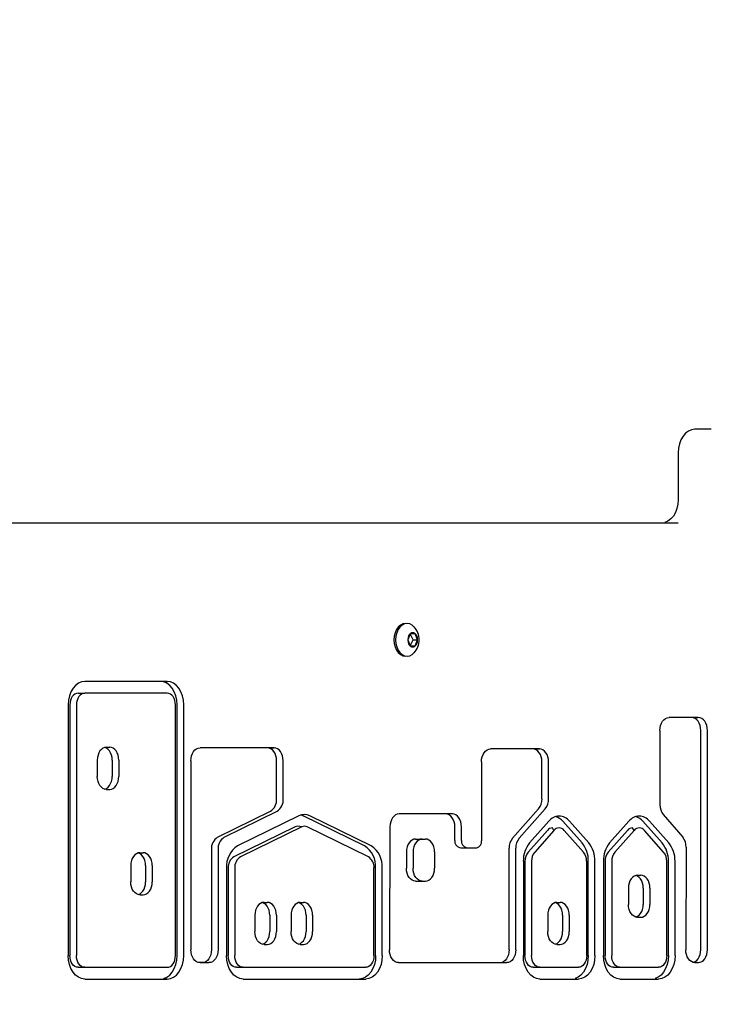
# Model space of a CAD drawing. Units: millimetres. Extents: x 1273 to 23485, y 8313 to 31241.
# Drawn here: x 9757 to 10052, y 28816 to 29237 of the extents above; entities that cross this region are included whole.
import ezdxf

# ---------------------------------------------------------------- set-up
doc = ezdxf.new("R2010")
doc.units = ezdxf.units.MM
doc.header["$LTSCALE"] = 120
doc.linetypes.add('SLD-Сплошная', pattern=[0])
doc.layers.add('THICK_LINE', color=7, linetype='SLD-Сплошная', lineweight=25)
doc.styles.add('SLDTEXTSTYLE0', font='TXT', dxfattribs={"width": 0.605})
doc.dimstyles.new('SLDDIMSTYLE1', dxfattribs={"dimtxt": 600, "dimasz": 600, "dimexe": 0, "dimexo": 0.0625, "dimgap": 150, "dimtad": 2, "dimdec": 0, "dimrnd": 1e-09, "dimzin": 12, "dimdsep": 46, "dimtxsty": 'SLDTEXTSTYLE0', "dimsah": 1, "dimcen": 0.09, "dimadec": 0, "dimazin": 3, "dimtfac": 1, "dimtofl": 0, "dimtmove": 0, "dimatfit": 3, "dimfxl": 1, "dimfrac": 2, "dimtolj": 1, "dimtzin": 12, "dimarcsym": 0})
doc.dimstyles.new('SLDDIMSTYLE3', dxfattribs={"dimtxt": 600, "dimasz": 600, "dimexe": 0, "dimexo": 0.0625, "dimgap": 150, "dimtad": 0, "dimtih": 1, "dimtoh": 1, "dimdec": 0, "dimrnd": 1e-09, "dimzin": 12, "dimdsep": 46, "dimtxsty": 'SLDTEXTSTYLE0', "dimsah": 1, "dimcen": 0.09, "dimadec": 0, "dimazin": 3, "dimtfac": 1, "dimtofl": 0, "dimtmove": 0, "dimatfit": 3, "dimfxl": 1, "dimfrac": 2, "dimtolj": 1, "dimtzin": 12, "dimarcsym": 0})

# ---------------------------------------------------------------- blocks, each defined once
blk = doc.blocks.new('_D_19')
at = {"layer": 'THICK_LINE'}
for p, q in [((20689.76, 29115.15), (20089.76, 28761.79)), ((20689.76, 29115.15), (21289.76, 29115.15)), ((21049.76, 28335.21), (21049.76, 29115.15)), ((20089.76, 28761.79), (9677.74, 28761.79))]:
    blk.add_line(p, q, dxfattribs=at)
blk.add_solid([(21049.76, 29115.15), (20929.76, 28515.15), (21169.76, 28515.15)], dxfattribs=at)
at = {"layer": 'THICK_LINE', "insert": (21289.76, 29425.26), "char_height": 600, "attachment_point": 1, "style": 'SLDTEXTSTYLE0'}
blk.add_mtext('3530', dxfattribs=at)
blk = doc.blocks.new('_D_20')
at = {"layer": 'THICK_LINE'}
for p, q in [((8381.33, 31240.76), (4228.1, 31240.76)), ((4468.1, 25231.51), (4468.1, 31240.76)), ((10328.63, 25231.51), (4228.1, 25231.51))]:
    blk.add_line(p, q, dxfattribs=at)
for points in [[(4468.1, 31240.76), (4348.1, 30640.76), (4588.1, 30640.76)], [(4468.1, 25231.51), (4588.1, 25831.51), (4348.1, 25831.51)]]:
    blk.add_solid(points, dxfattribs=at)
at = {"layer": 'THICK_LINE', "insert": (3694.65, 27484.47), "char_height": 600, "attachment_point": 1, "rotation": 90, "style": 'SLDTEXTSTYLE0'}
blk.add_mtext('6009', dxfattribs=at)

msp = doc.modelspace()

# ---------------------------------------------------------------- linework, layer by layer
at = {"color": 7, "linetype": 'SLD-Сплошная', "lineweight": 25}
for p, q in [((10053.21, 29061.79), (10046.14, 29061.79)), ((10039.07, 29051.79), (10039.07, 29031.79)), ((9735.02, 29021.79), (10039.07, 29021.79)), ((9922.4, 28978.79), (9922.4, 28978.79)), ((9924.49, 28974.29), (9923.47, 28971.79)), ((9923.47, 28971.79), (9924.49, 28969.29)), ((9926.53, 28974.29), (9924.49, 28974.29)), ((9925.71, 28971.79), (9924.49, 28974.29)), ((9924.49, 28969.29), (9925.71, 28971.79)), ((9925.71, 28971.79), (9927.55, 28971.79)), ((9927.55, 28971.79), (9926.53, 28974.29)), ((9926.53, 28969.29), (9927.55, 28971.79)), ((9924.49, 28969.29), (9926.53, 28969.29)), ((9922.4, 28964.79), (9922.4, 28964.79)), ((9820.49, 28954), (9785.22, 28954)), ((9782.39, 28949), (9785.22, 28949)), ((9820.49, 28949), (9785.22, 28949)), ((9778.15, 28944), (9778.15, 28836.79)), ((9778.86, 28944), (9778.86, 28836.79)), ((9781.69, 28944), (9781.69, 28836.79)), ((9824.02, 28836.79), (9824.02, 28944)), ((9824.73, 28836.79), (9824.73, 28944)), ((9827.56, 28836.79), (9827.56, 28944)), ((10047.67, 28938.58), (10035.14, 28938.58)), ((10031.25, 28933.08), (10031.25, 28901.33)), ((10048.73, 28839.3), (10048.73, 28933.08)), ((10051.56, 28839.3), (10051.56, 28933.08)), ((9794.49, 28925.88), (9795.9, 28925.88)), ((9866.21, 28925.63), (9834.53, 28925.63)), ((9979.72, 28925.15), (9958.81, 28925.15)), ((9790.6, 28920.38), (9790.6, 28913.38)), ((9796.96, 28920.38), (9796.96, 28913.38)), ((9799.79, 28920.38), (9799.79, 28913.38)), ((9830.64, 28920.13), (9830.64, 28839.29)), ((9867.3, 28903.74), (9867.27, 28920.15)), ((9870.12, 28903.74), (9870.09, 28920.15)), ((9954.93, 28919.65), (9954.93, 28885.9)), ((9980.81, 28903.88), (9980.79, 28919.66)), ((9983.64, 28903.88), (9983.61, 28919.66)), ((9794.49, 28907.88), (9795.9, 28907.88)), ((9968.23, 28887.03), (9979.34, 28899.57)), ((9971.05, 28887.03), (9982.17, 28899.57)), ((9842.01, 28887.38), (9864.68, 28898.53)), ((9844.84, 28887.38), (9867.51, 28898.53)), ((9876.87, 28896.57), (9850.63, 28883.72)), ((9904.9, 28883.72), (9878.66, 28896.57)), ((9907.73, 28883.72), (9881.49, 28896.57)), ((9942.48, 28897.34), (9919.67, 28897.34)), ((10032.68, 28897.06), (10041.04, 28887.44)), ((9875.19, 28891.84), (9848.96, 28878.99)), ((9878.02, 28891.84), (9851.78, 28878.99)), ((9878.02, 28891.84), (9876.35, 28892.12)), ((9906.58, 28878.99), (9880.34, 28891.84)), ((9915.78, 28891.87), (9915.56, 28839.32)), ((9983.73, 28894.26), (9975.49, 28884.96)), ((9985.94, 28890.35), (9985.31, 28891.44)), ((9997.96, 28884.96), (9989.72, 28894.26)), ((10000.79, 28884.96), (9992.55, 28894.26)), ((10017.99, 28894.26), (10009.75, 28884.96)), ((10020.2, 28890.35), (10019.57, 28891.44)), ((10032.22, 28884.96), (10023.98, 28894.26)), ((10035.05, 28884.96), (10026.81, 28894.26)), ((9926.72, 28886.62), (9929.55, 28886.62)), ((9929.55, 28886.62), (9930.96, 28886.62)), ((9983.11, 28890.35), (9974.87, 28881.05)), ((9985.94, 28890.35), (9977.7, 28881.05)), ((9998.59, 28881.05), (9990.35, 28890.35)), ((10017.37, 28890.35), (10009.13, 28881.05)), ((10020.2, 28890.35), (10011.96, 28881.05)), ((10032.85, 28881.05), (10024.61, 28890.35)), ((9948.04, 28882.83), (9952.92, 28882.91)), ((9966.76, 28839.29), (9966.76, 28882.73)), ((9969.59, 28839.29), (9969.59, 28882.73)), ((10042.47, 28883.15), (10042.33, 28839.31)), ((9808.79, 28880.78), (9810.21, 28880.78)), ((9839.4, 28882.19), (9839.4, 28839.29)), ((9842.23, 28882.19), (9842.23, 28839.29)), ((9922.83, 28881.12), (9922.83, 28874.12)), ((9925.66, 28881.12), (9925.66, 28874.12)), ((9934.85, 28881.12), (9934.85, 28874.12)), ((9804.9, 28875.28), (9804.9, 28868.28)), ((9811.27, 28875.28), (9811.27, 28868.28)), ((9814.1, 28875.28), (9814.1, 28868.28)), ((9845.87, 28874.26), (9845.88, 28836.78)), ((9846.58, 28874.27), (9846.59, 28836.79)), ((9849.4, 28874.27), (9849.42, 28836.79)), ((9908.95, 28836.79), (9908.95, 28874.27)), ((9909.66, 28836.79), (9909.66, 28874.27)), ((9912.49, 28836.79), (9912.49, 28874.27)), ((9972.83, 28877.14), (9972.83, 28836.79)), ((9973.54, 28877.14), (9973.54, 28836.79)), ((9976.36, 28877.14), (9976.36, 28836.79)), ((9999.92, 28836.79), (9999.92, 28877.14)), ((10000.63, 28836.79), (10000.63, 28877.14)), ((10003.46, 28836.79), (10003.46, 28877.14)), ((10007.09, 28877.14), (10007.09, 28836.79)), ((10007.8, 28877.14), (10007.8, 28836.79)), ((10010.63, 28877.14), (10010.63, 28836.79)), ((10034.18, 28836.79), (10034.18, 28877.14)), ((10034.89, 28836.79), (10034.89, 28877.14)), ((10037.72, 28836.79), (10037.72, 28877.14)), ((10021.66, 28871.18), (10023.07, 28871.18)), ((9926.72, 28868.62), (9929.55, 28868.62)), ((9929.55, 28868.62), (9930.96, 28868.62)), ((10017.77, 28865.68), (10017.77, 28858.68)), ((10024.13, 28865.68), (10024.13, 28858.68)), ((10026.96, 28865.68), (10026.96, 28858.68)), ((9808.79, 28862.78), (9810.21, 28862.78)), ((9861.9, 28859.55), (9863.32, 28859.55)), ((9877.4, 28859.55), (9878.81, 28859.55)), ((9987.18, 28859.55), (9988.59, 28859.55)), ((9858.01, 28854.05), (9858.01, 28847.05)), ((9864.38, 28854.05), (9864.38, 28847.05)), ((9867.21, 28854.05), (9867.21, 28847.05)), ((9873.51, 28854.05), (9873.51, 28847.05)), ((9879.87, 28854.05), (9879.87, 28847.05)), ((9882.7, 28854.05), (9882.7, 28847.05)), ((9983.29, 28854.05), (9983.29, 28847.05)), ((9989.65, 28854.05), (9989.65, 28847.05)), ((9992.48, 28854.05), (9992.48, 28847.05)), ((10021.66, 28853.18), (10023.07, 28853.18)), ((9861.9, 28841.55), (9863.32, 28841.55)), ((9877.4, 28841.55), (9878.81, 28841.55)), ((9987.18, 28841.55), (9988.59, 28841.55)), ((9834.53, 28833.79), (9838.34, 28833.79)), ((9919.45, 28833.79), (9965.7, 28833.79)), ((9782.39, 28831.79), (9785.22, 28831.79)), ((9785.22, 28831.79), (9820.49, 28831.79)), ((9850.12, 28831.79), (9852.95, 28831.79)), ((9852.95, 28831.79), (9905.42, 28831.79)), ((9977.07, 28831.79), (9979.9, 28831.79)), ((9979.9, 28831.79), (9996.38, 28831.79)), ((10011.33, 28831.79), (10014.16, 28831.79)), ((10014.16, 28831.79), (10030.64, 28831.79)), ((9785.22, 28826.79), (9820.49, 28826.79)), ((9852.95, 28826.79), (9905.42, 28826.79)), ((9852.95, 28826.79), (9902.59, 28826.79)), ((9979.9, 28826.79), (9996.38, 28826.79)), ((10014.16, 28826.79), (10030.64, 28826.79))]:
    msp.add_line(p, q, dxfattribs=at)
at = {"color": 7, "linetype": 'SLD-Сплошная', "lineweight": 25, "flags": 128}
for points in [[(10046.14, 29061.79), (10044.76, 29061.6), (10043.44, 29061.03), (10042.22, 29060.1), (10041.14, 29058.86), (10040.26, 29057.34), (10039.61, 29055.61), (10039.21, 29053.74), (10039.07, 29051.79)], [(10039.07, 29031.79), (10038.94, 29029.84), (10038.53, 29027.96), (10037.88, 29026.23), (10037, 29024.72), (10035.93, 29023.47), (10034.71, 29022.55), (10033.38, 29021.98), (10039.07, 29021.79)], [(9922.4, 28978.79), (9921.3, 28978.61), (9920.25, 28978.09), (9919.31, 28977.26), (9918.53, 28976.15), (9917.94, 28974.83), (9917.57, 28973.35), (9917.45, 28971.79), (9917.57, 28970.23), (9917.94, 28968.75), (9918.53, 28967.42), (9919.31, 28966.32), (9920.25, 28965.48), (9921.3, 28964.96), (9922.4, 28964.79), (9922.4, 28964.79)], [(9926.06, 28977.4), (9925.25, 28978.09), (9924.21, 28978.61), (9923.11, 28978.79), (9922.01, 28978.61), (9920.96, 28978.09), (9920.02, 28977.26), (9919.24, 28976.15), (9918.65, 28974.83), (9918.28, 28973.35), (9918.16, 28971.79), (9918.28, 28970.23), (9918.65, 28968.75), (9919.24, 28967.42), (9920.02, 28966.32), (9920.96, 28965.48), (9922.01, 28964.96), (9923.11, 28964.79), (9924.21, 28964.96), (9925.25, 28965.48), (9926.06, 28966.17)], [(9927.63, 28971.79), (9927.5, 28972.81), (9927.14, 28973.72), (9926.57, 28974.39), (9925.88, 28974.74), (9925.14, 28974.74), (9924.45, 28974.39), (9923.89, 28973.72), (9923.52, 28972.81), (9923.39, 28971.79), (9923.52, 28970.76), (9923.89, 28969.86), (9924.45, 28969.19), (9925.14, 28968.83), (9925.88, 28968.83), (9926.57, 28969.19), (9927.14, 28969.86), (9927.5, 28970.76), (9927.63, 28971.79)], [(9785.22, 28954), (9783.84, 28953.81), (9782.52, 28953.24), (9781.29, 28952.32), (9780.22, 28951.07), (9779.34, 28949.56), (9778.69, 28947.83), (9778.29, 28945.95), (9778.15, 28944)], [(9824.73, 28944), (9824.6, 28945.95), (9824.19, 28947.83), (9823.54, 28949.56), (9822.66, 28951.07), (9821.59, 28952.32), (9820.37, 28953.24), (9819.04, 28953.81), (9820.49, 28954)], [(9827.56, 28944), (9827.42, 28945.95), (9827.02, 28947.83), (9826.37, 28949.56), (9825.49, 28951.07), (9824.42, 28952.32), (9823.19, 28953.24), (9821.87, 28953.81), (9820.49, 28954)], [(9782.39, 28949), (9781.7, 28948.91), (9781.04, 28948.62), (9780.43, 28948.16), (9779.89, 28947.54), (9779.45, 28946.78), (9779.13, 28945.91), (9778.93, 28944.98), (9778.86, 28944)], [(9785.22, 28949), (9784.53, 28948.91), (9783.87, 28948.62), (9783.26, 28948.16), (9782.72, 28947.54), (9782.28, 28946.78), (9781.95, 28945.91), (9781.75, 28944.98), (9781.69, 28944)], [(9824.02, 28944), (9823.96, 28944.98), (9823.75, 28945.91), (9823.43, 28946.78), (9822.99, 28947.54), (9822.45, 28948.16), (9821.84, 28948.62), (9821.18, 28948.91), (9820.49, 28949)], [(10031.25, 28933.08), (10031.32, 28934.15), (10031.55, 28935.19), (10031.91, 28936.14), (10032.39, 28936.97), (10032.98, 28937.65), (10033.65, 28938.16), (10034.38, 28938.48), (10035.14, 28938.58)], [(10048.73, 28933.08), (10048.65, 28934.15), (10048.43, 28935.19), (10048.07, 28936.14), (10047.59, 28936.97), (10047, 28937.65), (10046.33, 28938.16), (10045.6, 28938.48), (10047.67, 28938.58)], [(10051.56, 28933.08), (10051.48, 28934.15), (10051.26, 28935.19), (10050.9, 28936.14), (10050.42, 28936.97), (10049.83, 28937.65), (10049.15, 28938.16), (10048.43, 28938.48), (10047.67, 28938.58)], [(9794.49, 28925.88), (9793.73, 28925.78), (9793, 28925.46), (9792.33, 28924.96), (9791.74, 28924.27), (9791.25, 28923.44), (9790.9, 28922.49), (9790.67, 28921.46), (9790.6, 28920.38)], [(9796.96, 28920.38), (9796.89, 28921.46), (9796.67, 28922.49), (9796.31, 28923.44), (9795.82, 28924.27), (9795.24, 28924.96), (9794.56, 28925.46), (9793.83, 28925.78), (9794.49, 28925.88)], [(9799.79, 28920.38), (9799.72, 28921.46), (9799.5, 28922.49), (9799.14, 28923.44), (9798.65, 28924.27), (9798.06, 28924.96), (9797.39, 28925.46), (9796.66, 28925.78), (9795.9, 28925.88)], [(9830.64, 28920.13), (9830.72, 28921.2), (9830.94, 28922.24), (9831.3, 28923.19), (9831.78, 28924.02), (9832.37, 28924.7), (9833.04, 28925.21), (9833.77, 28925.53), (9834.53, 28925.63)], [(9867.27, 28920.15), (9867.19, 28921.22), (9866.97, 28922.25), (9866.61, 28923.19), (9866.12, 28924.03), (9865.53, 28924.71), (9864.86, 28925.21), (9864.13, 28925.53), (9866.21, 28925.63)], [(9870.09, 28920.15), (9870.02, 28921.22), (9869.8, 28922.25), (9869.44, 28923.19), (9868.95, 28924.03), (9868.36, 28924.71), (9867.69, 28925.21), (9866.96, 28925.53), (9866.21, 28925.63)], [(9954.93, 28919.65), (9955, 28920.72), (9955.22, 28921.75), (9955.58, 28922.7), (9956.06, 28923.54), (9956.65, 28924.22), (9957.33, 28924.73), (9958.06, 28925.04), (9958.81, 28925.15)], [(9980.79, 28919.66), (9980.71, 28920.73), (9980.49, 28921.76), (9980.13, 28922.71), (9979.64, 28923.54), (9979.05, 28924.22), (9978.38, 28924.73), (9977.65, 28925.04), (9979.72, 28925.15)], [(9983.61, 28919.66), (9983.54, 28920.73), (9983.32, 28921.76), (9982.96, 28922.71), (9982.47, 28923.54), (9981.88, 28924.22), (9981.21, 28924.73), (9980.48, 28925.04), (9979.72, 28925.15)], [(9794.49, 28907.88), (9793.73, 28907.99), (9793, 28908.3), (9792.33, 28908.81), (9791.74, 28909.49), (9791.25, 28910.33), (9790.9, 28911.28), (9790.67, 28912.31), (9790.6, 28913.38)], [(9794.49, 28907.88), (9793.83, 28907.99), (9794.56, 28908.3), (9795.24, 28908.81), (9795.82, 28909.49), (9796.31, 28910.33), (9796.67, 28911.28), (9796.89, 28912.31), (9796.96, 28913.38)], [(9795.9, 28907.88), (9796.66, 28907.99), (9797.39, 28908.3), (9798.06, 28908.81), (9798.65, 28909.49), (9799.14, 28910.33), (9799.5, 28911.28), (9799.72, 28912.31), (9799.79, 28913.38)], [(9878.66, 28896.57), (9878.1, 28896.81), (9878.66, 28896.57)], [(9919.67, 28897.34), (9918.92, 28897.23), (9918.19, 28896.92), (9917.52, 28896.42), (9916.93, 28895.74), (9916.45, 28894.91), (9916.09, 28893.96), (9915.86, 28892.94), (9915.78, 28891.87)], [(9943.54, 28891.89), (9943.46, 28892.96), (9943.23, 28893.98), (9942.87, 28894.92), (9942.38, 28895.75), (9941.8, 28896.42), (9941.13, 28896.92), (9940.4, 28897.23), (9939.65, 28897.34)], [(9946.37, 28891.89), (9946.28, 28892.96), (9946.06, 28893.98), (9945.7, 28894.92), (9945.21, 28895.75), (9944.62, 28896.42), (9943.96, 28896.92), (9943.23, 28897.23), (9942.48, 28897.34)], [(9926.72, 28886.62), (9925.96, 28886.52), (9925.23, 28886.21), (9924.56, 28885.7), (9923.97, 28885.01), (9923.49, 28884.18), (9923.13, 28883.23), (9922.91, 28882.2), (9922.83, 28881.12)], [(9929.55, 28886.62), (9928.79, 28886.52), (9928.06, 28886.21), (9927.39, 28885.7), (9926.8, 28885.01), (9926.32, 28884.18), (9925.96, 28883.23), (9925.74, 28882.2), (9925.66, 28881.12)], [(9934.85, 28881.12), (9934.78, 28882.2), (9934.56, 28883.23), (9934.2, 28884.18), (9933.71, 28885.01), (9933.13, 28885.7), (9932.45, 28886.21), (9931.72, 28886.52), (9930.96, 28886.62)], [(9808.79, 28880.78), (9808.04, 28880.68), (9807.31, 28880.37), (9806.63, 28879.86), (9806.04, 28879.17), (9805.56, 28878.34), (9805.2, 28877.39), (9804.98, 28876.36), (9804.9, 28875.28)], [(9811.27, 28875.28), (9811.19, 28876.36), (9810.97, 28877.39), (9810.61, 28878.34), (9810.13, 28879.17), (9809.54, 28879.86), (9808.87, 28880.37), (9808.14, 28880.68), (9808.79, 28880.78)], [(9814.1, 28875.28), (9814.02, 28876.36), (9813.8, 28877.39), (9813.44, 28878.34), (9812.96, 28879.17), (9812.37, 28879.86), (9811.7, 28880.37), (9810.97, 28880.68), (9810.21, 28880.78)], [(9926.72, 28868.62), (9925.96, 28868.73), (9925.23, 28869.04), (9924.56, 28869.55), (9923.97, 28870.24), (9923.49, 28871.07), (9923.13, 28872.02), (9922.91, 28873.05), (9922.83, 28874.12)], [(9929.55, 28868.62), (9928.79, 28868.73), (9928.06, 28869.04), (9927.39, 28869.55), (9926.8, 28870.24), (9926.32, 28871.07), (9925.96, 28872.02), (9925.74, 28873.05), (9925.66, 28874.12)], [(9930.96, 28868.62), (9931.72, 28868.73), (9932.45, 28869.04), (9933.13, 28869.55), (9933.71, 28870.24), (9934.2, 28871.07), (9934.56, 28872.02), (9934.78, 28873.05), (9934.85, 28874.12)], [(10021.66, 28871.18), (10020.9, 28871.07), (10020.17, 28870.76), (10019.5, 28870.25), (10018.91, 28869.57), (10018.42, 28868.74), (10018.06, 28867.78), (10017.84, 28866.75), (10017.77, 28865.68)], [(10024.13, 28865.68), (10024.06, 28866.75), (10023.83, 28867.78), (10023.48, 28868.74), (10022.99, 28869.57), (10022.4, 28870.25), (10021.73, 28870.76), (10021, 28871.07), (10021.66, 28871.18)], [(10026.96, 28865.68), (10026.88, 28866.75), (10026.66, 28867.78), (10026.3, 28868.74), (10025.82, 28869.57), (10025.23, 28870.25), (10024.56, 28870.76), (10023.83, 28871.07), (10023.07, 28871.18)], [(9808.79, 28862.78), (9808.04, 28862.89), (9807.31, 28863.2), (9806.63, 28863.71), (9806.04, 28864.4), (9805.56, 28865.23), (9805.2, 28866.18), (9804.98, 28867.21), (9804.9, 28868.28)], [(9808.79, 28862.78), (9808.14, 28862.89), (9808.87, 28863.2), (9809.54, 28863.71), (9810.13, 28864.4), (9810.61, 28865.23), (9810.97, 28866.18), (9811.19, 28867.21), (9811.27, 28868.28)], [(9810.21, 28862.78), (9810.97, 28862.89), (9811.7, 28863.2), (9812.37, 28863.71), (9812.96, 28864.4), (9813.44, 28865.23), (9813.8, 28866.18), (9814.02, 28867.21), (9814.1, 28868.28)], [(9861.9, 28859.55), (9861.14, 28859.45), (9860.41, 28859.14), (9859.74, 28858.63), (9859.15, 28857.94), (9858.67, 28857.11), (9858.31, 28856.16), (9858.09, 28855.13), (9858.01, 28854.05)], [(9864.38, 28854.05), (9864.3, 28855.13), (9864.08, 28856.16), (9863.72, 28857.11), (9863.24, 28857.94), (9862.65, 28858.63), (9861.98, 28859.14), (9861.25, 28859.45), (9861.9, 28859.55)], [(9867.21, 28854.05), (9867.13, 28855.13), (9866.91, 28856.16), (9866.55, 28857.11), (9866.07, 28857.94), (9865.48, 28858.63), (9864.8, 28859.14), (9864.07, 28859.45), (9863.32, 28859.55)], [(9877.4, 28859.55), (9876.64, 28859.45), (9875.91, 28859.14), (9875.24, 28858.63), (9874.65, 28857.94), (9874.16, 28857.11), (9873.8, 28856.16), (9873.58, 28855.13), (9873.51, 28854.05)], [(9879.87, 28854.05), (9879.8, 28855.13), (9879.58, 28856.16), (9879.22, 28857.11), (9878.73, 28857.94), (9878.14, 28858.63), (9877.47, 28859.14), (9876.74, 28859.45), (9877.4, 28859.55)], [(9882.7, 28854.05), (9882.63, 28855.13), (9882.4, 28856.16), (9882.04, 28857.11), (9881.56, 28857.94), (9880.97, 28858.63), (9880.3, 28859.14), (9879.57, 28859.45), (9878.81, 28859.55)], [(9987.18, 28859.55), (9986.42, 28859.45), (9985.69, 28859.14), (9985.02, 28858.63), (9984.43, 28857.94), (9983.94, 28857.11), (9983.58, 28856.16), (9983.36, 28855.13), (9983.29, 28854.05)], [(9989.65, 28854.05), (9989.58, 28855.13), (9989.36, 28856.16), (9989, 28857.11), (9988.51, 28857.94), (9987.92, 28858.63), (9987.25, 28859.14), (9986.52, 28859.45), (9987.18, 28859.55)], [(9992.48, 28854.05), (9992.41, 28855.13), (9992.18, 28856.16), (9991.82, 28857.11), (9991.34, 28857.94), (9990.75, 28858.63), (9990.08, 28859.14), (9989.35, 28859.45), (9988.59, 28859.55)], [(10021.66, 28853.18), (10020.9, 28853.29), (10020.17, 28853.6), (10019.5, 28854.11), (10018.91, 28854.79), (10018.42, 28855.62), (10018.06, 28856.58), (10017.84, 28857.61), (10017.77, 28858.68)], [(10021.66, 28853.18), (10021, 28853.29), (10021.73, 28853.6), (10022.4, 28854.11), (10022.99, 28854.79), (10023.48, 28855.62), (10023.83, 28856.58), (10024.06, 28857.61), (10024.13, 28858.68)], [(10023.07, 28853.18), (10023.83, 28853.29), (10024.56, 28853.6), (10025.23, 28854.11), (10025.82, 28854.79), (10026.3, 28855.62), (10026.66, 28856.58), (10026.88, 28857.61), (10026.96, 28858.68)], [(9861.9, 28841.55), (9861.14, 28841.66), (9860.41, 28841.97), (9859.74, 28842.48), (9859.15, 28843.17), (9858.67, 28844), (9858.31, 28844.95), (9858.09, 28845.98), (9858.01, 28847.05)], [(9861.9, 28841.55), (9861.25, 28841.66), (9861.98, 28841.97), (9862.65, 28842.48), (9863.24, 28843.17), (9863.72, 28844), (9864.08, 28844.95), (9864.3, 28845.98), (9864.38, 28847.05)], [(9863.32, 28841.55), (9864.07, 28841.66), (9864.8, 28841.97), (9865.48, 28842.48), (9866.07, 28843.17), (9866.55, 28844), (9866.91, 28844.95), (9867.13, 28845.98), (9867.21, 28847.05)], [(9877.4, 28841.55), (9876.64, 28841.66), (9875.91, 28841.97), (9875.24, 28842.48), (9874.65, 28843.17), (9874.16, 28844), (9873.8, 28844.95), (9873.58, 28845.98), (9873.51, 28847.05)], [(9877.4, 28841.55), (9876.74, 28841.66), (9877.47, 28841.97), (9878.14, 28842.48), (9878.73, 28843.17), (9879.22, 28844), (9879.58, 28844.95), (9879.8, 28845.98), (9879.87, 28847.05)], [(9878.81, 28841.55), (9879.57, 28841.66), (9880.3, 28841.97), (9880.97, 28842.48), (9881.56, 28843.17), (9882.04, 28844), (9882.4, 28844.95), (9882.63, 28845.98), (9882.7, 28847.05)], [(9987.18, 28841.55), (9986.42, 28841.66), (9985.69, 28841.97), (9985.02, 28842.48), (9984.43, 28843.17), (9983.94, 28844), (9983.58, 28844.95), (9983.36, 28845.98), (9983.29, 28847.05)], [(9987.18, 28841.55), (9986.52, 28841.66), (9987.25, 28841.97), (9987.92, 28842.48), (9988.51, 28843.17), (9989, 28844), (9989.36, 28844.95), (9989.58, 28845.98), (9989.65, 28847.05)], [(9988.59, 28841.55), (9989.35, 28841.66), (9990.08, 28841.97), (9990.75, 28842.48), (9991.34, 28843.17), (9991.82, 28844), (9992.18, 28844.95), (9992.41, 28845.98), (9992.48, 28847.05)], [(9785.22, 28826.79), (9783.84, 28826.98), (9782.52, 28827.55), (9781.29, 28828.47), (9780.22, 28829.72), (9779.34, 28831.23), (9778.69, 28832.96), (9778.29, 28834.84), (9778.15, 28836.79)], [(9782.39, 28831.79), (9781.7, 28831.88), (9781.04, 28832.17), (9780.43, 28832.63), (9779.89, 28833.25), (9779.45, 28834.01), (9779.13, 28834.87), (9778.93, 28835.81), (9778.86, 28836.79)], [(9785.22, 28831.79), (9784.53, 28831.88), (9783.87, 28832.17), (9783.26, 28832.63), (9782.72, 28833.25), (9782.28, 28834.01), (9781.95, 28834.87), (9781.75, 28835.81), (9781.69, 28836.79)], [(9820.49, 28826.79), (9819.04, 28826.98), (9820.37, 28827.55), (9821.59, 28828.47), (9822.66, 28829.72), (9823.54, 28831.23), (9824.19, 28832.96), (9824.6, 28834.84), (9824.73, 28836.79)], [(9820.49, 28826.79), (9821.87, 28826.98), (9823.19, 28827.55), (9824.42, 28828.47), (9825.49, 28829.72), (9826.37, 28831.23), (9827.02, 28832.96), (9827.42, 28834.84), (9827.56, 28836.79)], [(9820.49, 28831.79), (9821.18, 28831.88), (9821.84, 28832.17), (9822.45, 28832.63), (9822.99, 28833.25), (9823.43, 28834.01), (9823.75, 28834.87), (9823.96, 28835.81), (9824.02, 28836.79)], [(9834.53, 28833.79), (9833.77, 28833.89), (9833.04, 28834.21), (9832.37, 28834.71), (9831.78, 28835.4), (9831.3, 28836.23), (9830.94, 28837.18), (9830.72, 28838.22), (9830.64, 28839.29)], [(9839.4, 28839.29), (9839.33, 28838.22), (9839.11, 28837.18), (9838.75, 28836.23), (9838.26, 28835.4), (9837.67, 28834.71), (9837, 28834.21), (9836.27, 28833.89), (9834.53, 28833.79)], [(9842.23, 28839.29), (9842.16, 28838.22), (9841.94, 28837.18), (9841.58, 28836.23), (9841.09, 28835.4), (9840.5, 28834.71), (9839.83, 28834.21), (9839.1, 28833.89), (9838.34, 28833.79)], [(9852.95, 28826.79), (9851.57, 28826.98), (9850.25, 28827.55), (9849.02, 28828.47), (9847.95, 28829.72), (9847.07, 28831.23), (9846.42, 28832.96), (9846.02, 28834.83), (9845.88, 28836.78)], [(9850.12, 28831.79), (9849.43, 28831.88), (9848.77, 28832.17), (9848.16, 28832.63), (9847.62, 28833.25), (9847.18, 28834.01), (9846.86, 28834.87), (9846.66, 28835.81), (9846.59, 28836.79)], [(9852.95, 28831.79), (9852.26, 28831.88), (9851.6, 28832.17), (9850.99, 28832.63), (9850.45, 28833.25), (9850.01, 28834.01), (9849.69, 28834.87), (9849.48, 28835.81), (9849.42, 28836.79)], [(9909.66, 28836.79), (9909.53, 28834.84), (9909.12, 28832.96), (9908.47, 28831.23), (9907.59, 28829.72), (9906.52, 28828.47), (9905.3, 28827.55), (9903.97, 28826.98), (9902.59, 28826.79)], [(9912.49, 28836.79), (9912.35, 28834.84), (9911.95, 28832.96), (9911.3, 28831.23), (9910.42, 28829.72), (9909.35, 28828.47), (9908.13, 28827.55), (9906.8, 28826.98), (9905.42, 28826.79)], [(9908.95, 28836.79), (9908.89, 28835.81), (9908.69, 28834.88), (9908.36, 28834.01), (9907.92, 28833.25), (9907.38, 28832.63), (9906.77, 28832.17), (9906.11, 28831.89), (9905.42, 28831.79)], [(9919.45, 28833.79), (9918.69, 28833.89), (9917.95, 28834.21), (9917.28, 28834.72), (9916.69, 28835.41), (9916.21, 28836.25), (9915.85, 28837.21), (9915.63, 28838.24), (9915.56, 28839.32)], [(9966.76, 28839.29), (9966.69, 28838.22), (9966.46, 28837.18), (9966.11, 28836.23), (9965.62, 28835.4), (9965.03, 28834.71), (9964.36, 28834.21), (9963.63, 28833.89), (9965.7, 28833.79)], [(9969.59, 28839.29), (9969.51, 28838.22), (9969.29, 28837.18), (9968.93, 28836.23), (9968.45, 28835.4), (9967.86, 28834.71), (9967.19, 28834.21), (9966.46, 28833.89), (9965.7, 28833.79)], [(9979.9, 28826.79), (9978.52, 28826.98), (9977.19, 28827.55), (9975.97, 28828.47), (9974.9, 28829.72), (9974.02, 28831.23), (9973.37, 28832.96), (9972.96, 28834.84), (9972.83, 28836.79)], [(9977.07, 28831.79), (9976.38, 28831.88), (9975.72, 28832.17), (9975.11, 28832.63), (9974.57, 28833.25), (9974.13, 28834.01), (9973.81, 28834.87), (9973.6, 28835.81), (9973.54, 28836.79)], [(9979.9, 28831.79), (9979.21, 28831.88), (9978.55, 28832.17), (9977.94, 28832.63), (9977.4, 28833.25), (9976.96, 28834.01), (9976.63, 28834.87), (9976.43, 28835.81), (9976.36, 28836.79)], [(10000.63, 28836.79), (10000.49, 28834.84), (10000.09, 28832.96), (9999.44, 28831.23), (9998.56, 28829.72), (9997.48, 28828.47), (9996.26, 28827.55), (9994.94, 28826.98), (9996.38, 28826.79)], [(10003.46, 28836.79), (10003.32, 28834.84), (10002.92, 28832.96), (10002.26, 28831.23), (10001.38, 28829.72), (10000.31, 28828.47), (9999.09, 28827.55), (9997.76, 28826.98), (9996.38, 28826.79)], [(9999.92, 28836.79), (9999.85, 28835.81), (9999.65, 28834.87), (9999.32, 28834.01), (9998.88, 28833.25), (9998.35, 28832.63), (9997.74, 28832.17), (9997.07, 28831.88), (9996.38, 28831.79)], [(10014.16, 28826.79), (10012.78, 28826.98), (10011.45, 28827.55), (10010.23, 28828.47), (10009.16, 28829.72), (10008.28, 28831.23), (10007.63, 28832.96), (10007.23, 28834.84), (10007.09, 28836.79)], [(10011.33, 28831.79), (10010.64, 28831.88), (10009.98, 28832.17), (10009.37, 28832.63), (10008.83, 28833.25), (10008.39, 28834.01), (10008.07, 28834.87), (10007.86, 28835.81), (10007.8, 28836.79)], [(10014.16, 28831.79), (10013.47, 28831.88), (10012.81, 28832.17), (10012.2, 28832.63), (10011.66, 28833.25), (10011.22, 28834.01), (10010.89, 28834.87), (10010.69, 28835.81), (10010.63, 28836.79)], [(10034.89, 28836.79), (10034.75, 28834.84), (10034.35, 28832.96), (10033.7, 28831.23), (10032.82, 28829.72), (10031.74, 28828.47), (10030.52, 28827.55), (10029.2, 28826.98), (10030.64, 28826.79)], [(10037.72, 28836.79), (10037.58, 28834.84), (10037.18, 28832.96), (10036.52, 28831.23), (10035.64, 28829.72), (10034.57, 28828.47), (10033.35, 28827.55), (10032.02, 28826.98), (10030.64, 28826.79)], [(10034.18, 28836.79), (10034.11, 28835.81), (10033.91, 28834.87), (10033.58, 28834.01), (10033.14, 28833.25), (10032.61, 28832.63), (10032, 28832.17), (10031.33, 28831.88), (10030.64, 28831.79)], [(10046.2, 28833.79), (10045.44, 28833.9), (10044.71, 28834.22), (10044.04, 28834.73), (10043.46, 28835.42), (10042.98, 28836.26), (10042.62, 28837.21), (10042.4, 28838.24), (10042.33, 28839.31)], [(10046.2, 28833.79), (10045.67, 28833.93), (10046.38, 28834.26), (10047.04, 28834.77), (10047.62, 28835.45), (10048.09, 28836.28), (10048.44, 28837.22), (10048.65, 28838.24), (10048.73, 28839.3)], [(10047.75, 28833.8), (10048.5, 28833.93), (10049.21, 28834.26), (10049.87, 28834.77), (10050.45, 28835.45), (10050.92, 28836.28), (10051.27, 28837.22), (10051.48, 28838.24), (10051.56, 28839.3)]]:
    msp.add_lwpolyline(points, dxfattribs=at)
at = {"color": 7, "linetype": 'SLD-Сплошная', "lineweight": 25}
for centre, radius, start, end in [((9920.15, 28971.79), 8.15, 0, 43.5016), ((9920.15, 28971.79), 8.15, 316.4986, 0.0005), ((9861.61, 28903.33), 5.7, 302.6489, 4.0952), ((9864.44, 28903.33), 5.7, 302.6489, 4.0952), ((9974.27, 28903.7), 6.55, 320.8859, 1.5935), ((9977.09, 28903.7), 6.55, 320.8859, 1.5935), ((10037.82, 28901.16), 6.57, 178.5478, 218.6127), ((9879.18, 28891.95), 5.16, 63.3585, 116.6415), ((9988.14, 28890.8), 5.6, 38.1101, 141.8899), ((9984.84, 28890.12), 6.4, 40.2647, 72.8106), ((10022.4, 28890.8), 5.6, 38.1101, 141.8899), ((10019.1, 28890.12), 6.4, 40.2647, 72.8106), ((9876.36, 28889.5), 2.62, 90.2793, 116.4997), ((9879.18, 28889.54), 2.58, 63.3413, 116.6587), ((9505.65, 28888.64), 437.9, 359.6509, 0.4261), ((9508.48, 28888.64), 437.9, 359.6509, 0.4261), ((9985.41, 28888.47), 2.97, 91.9011, 140.7493), ((9988.14, 28888.62), 2.8, 38.1061, 141.8939), ((10019.67, 28888.47), 2.97, 91.9011, 140.7493), ((10022.4, 28888.62), 2.8, 38.1061, 141.8939), ((9845.09, 28882.58), 5.7, 122.6353, 183.9823), ((9847.92, 28882.58), 5.7, 122.6353, 183.9823), ((9973.3, 28882.9), 6.54, 140.8827, 181.5039), ((9976.13, 28882.9), 6.54, 140.8827, 181.5039), ((10035.9, 28883.34), 6.58, 358.3622, 38.5971), ((9856.2, 28874.99), 10.36, 122.561, 184.0135), ((9899.33, 28874.99), 10.35, 356.0031, 57.4434), ((9902.16, 28874.99), 10.35, 356.0031, 57.4434), ((9946.29, 28885.61), 2.77, 172.557, 253.8054), ((9948.05, 28908.65), 25.82, 264.3724, 269.9863), ((9949.12, 28885.61), 2.77, 172.557, 253.8054), ((9950.87, 28908.55), 25.73, 264.3639, 274.5805), ((9952.2, 28885.56), 2.75, 285.2507, 7.2499), ((9984.72, 28877.46), 11.9, 140.8812, 181.5046), ((9988.73, 28877.46), 11.9, 358.4948, 39.1201), ((9991.56, 28877.46), 11.9, 358.4948, 39.1201), ((10018.98, 28877.46), 11.9, 140.8812, 181.5046), ((10022.99, 28877.46), 11.9, 358.4948, 39.1201), ((10025.82, 28877.46), 11.9, 358.4948, 39.1201), ((9851.74, 28874.63), 5.18, 122.5638, 184.0107), ((9854.57, 28874.63), 5.18, 122.5638, 184.0107), ((9903.79, 28874.63), 5.18, 356.0042, 57.4424), ((9979.48, 28877.3), 5.95, 140.8813, 181.5048), ((9982.31, 28877.3), 5.95, 140.8813, 181.5048), ((9993.97, 28877.3), 5.95, 358.4967, 39.1182), ((10013.74, 28877.3), 5.95, 140.8813, 181.5048), ((10016.57, 28877.3), 5.95, 140.8813, 181.5048), ((10028.23, 28877.3), 5.95, 358.4962, 39.1187), ((10046.58, 28872.37), 38.58, 269.4273, 271.7338)]:
    msp.add_arc(centre, radius, start, end, dxfattribs=at)

# ---------------------------------------------------------------- dimensions: what is measured, and where the dimension line sits
at = {"layer": 'THICK_LINE'}
dim = msp.add_linear_dim(base=(4468.1, 31240.76), p1=(10328.63, 25231.51), p2=(8381.33, 31240.76), angle=90, dimstyle='SLDDIMSTYLE1', dxfattribs=at)
dim.commit()
dim.dimension.update_dxf_attribs({"geometry": '_D_20', "text_midpoint": (4468.1, 28236.14), "dimtype": 160})
dim = msp.add_ordinate_dim(feature_location=(9677.74, 28761.79), offset=(11612.02, 353.36), dtype=0, origin=(9753.4, 25231.51), dimstyle='SLDDIMSTYLE3', dxfattribs=at)
dim.commit()
dim.dimension.update_dxf_attribs({"geometry": '_D_19', "text_midpoint": (22041.42, 29115.15)})

doc.saveas('drawing.dxf')
